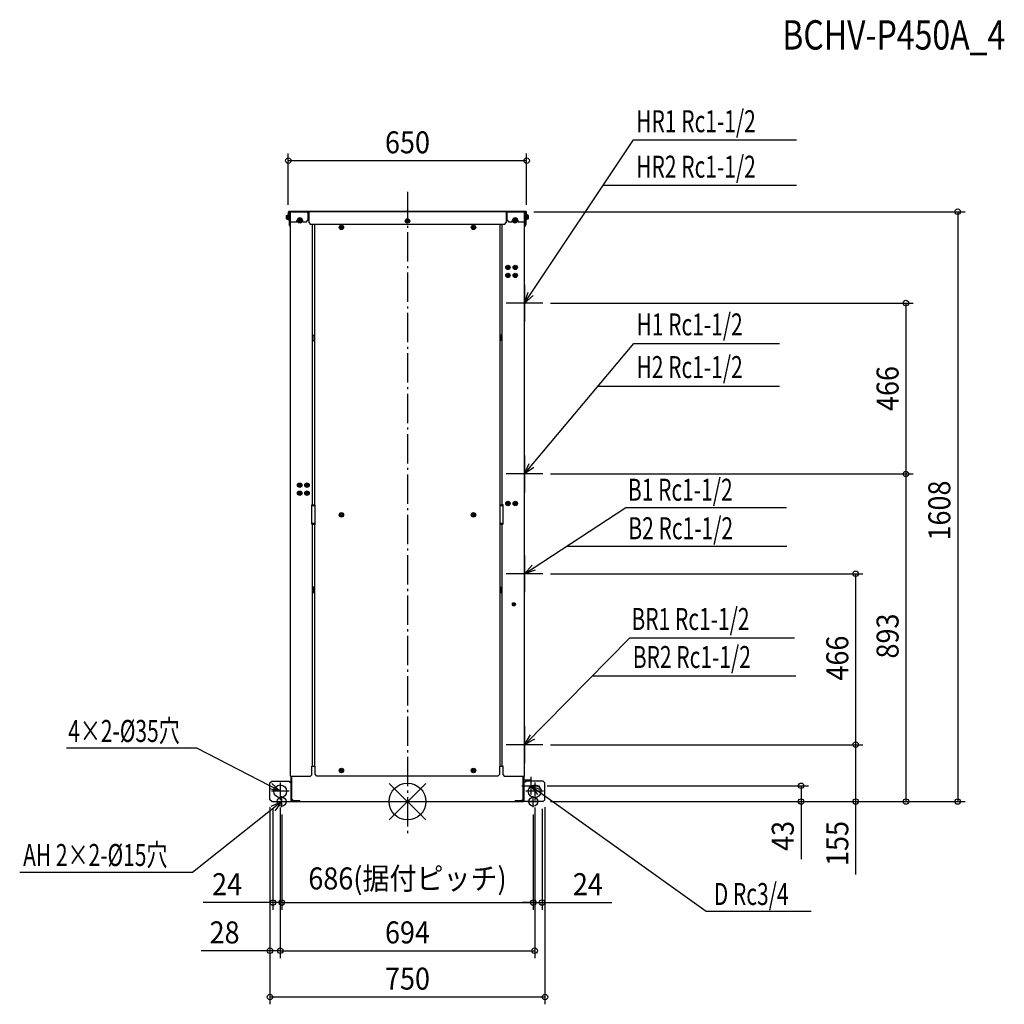
# Model space of a CAD drawing. Extents: x -1057 to 1628, y -553 to 2132.
import ezdxf
from ezdxf.enums import TextEntityAlignment as Align

# ---------------------------------------------------------------- set-up
doc = ezdxf.new("R2010")
doc.units = 0
doc.header["$LTSCALE"] = 20
doc.header["$PDMODE"] = 3
doc.header["$PDSIZE"] = -2
doc.linetypes.add('DASHDOT', pattern=[5.5, 4, -0.6, 0.3, -0.6])
doc.layers.get('DEFPOINTS').update_dxf_attribs({"linetype": 'CONTINUOUS'})
for name, color, linetype in [('ARRANGE', 1, 'CONTINUOUS'), ('BASIS', 6, 'DASHDOT'), ('DETAIL', 5, 'CONTINUOUS'), ('ETC', 61, 'CONTINUOUS'), ('FIX', 11, 'CONTINUOUS'), ('NOTE', 4, 'CONTINUOUS'), ('OUTLINE', 3, 'CONTINUOUS'), ('SIZE', 30, 'CONTINUOUS')]:
    doc.layers.add(name, color=color, linetype=linetype)
doc.styles.get("Standard").update_dxf_attribs({"font": 'SIMPLEX', "width": 0.9, "bigfont": 'BIGFONT'})
doc.styles.add('STANDARD1', font='MONOTXT.shx', dxfattribs={"width": 0.7, "height": 60, "bigfont": 'BIGFONT.shx'})
doc.styles.add('STANDARD_MODELNAME', font='MONOTXT.shx', dxfattribs={"width": 0.8, "height": 80, "bigfont": 'BIGFONT.shx'})

msp = doc.modelspace()

# ---------------------------------------------------------------- linework, layer by layer
at = {"layer": 'ARRANGE', "color": 1, "linetype": 'CONTINUOUS'}
for p, q in [((50, 49.6), (-50, -49.6)), ((50, -49.5), (-50, 49.5))]:
    msp.add_line(p, q, dxfattribs=at)
msp.add_circle((0, 0), 50, dxfattribs=at)
at = {"layer": 'BASIS', "color": 6, "linetype": 'DASHDOT'}
msp.add_line((0, 1662), (0, -88.1), dxfattribs=at)
at = {"layer": 'DEFPOINTS', "color": 7, "linetype": 'CONTINUOUS'}
for p in [(-325, 1747.2), (-325, 1607.1), (324.6, 1608), (369.1, 1359), (369.1, 893), (369.1, 893), (1359.2, 893), (369.1, 621), (369.6, 155), (369.6, 155), (1222.2, 155), (360.5, 43), (1073.4, 43), (-375, 5), (-375, 5), (-367, 0), (-347, 3.9), (-347, 3.9), (347, 3.9), (367, 0), (370, 0), (370, 0), (375, 5), (389.5, 0), (390, 0), (-343, -15), (-343, -15), (343, -15), (343, -15), (1222.2, 0), (1359.2, 0), (1500.4, 0), (-367, -275.3), (343, -275.3), (367, -275.3), (-375, -406.7), (347, -406.7), (375, -532.7)]:
    msp.add_point(p, dxfattribs=at)
at = {"layer": 'DETAIL', "color": 5, "linetype": 'CONTINUOUS'}
for p, q in [((-330.4, 1597.6), (-327, 1597.6)), ((-330.4, 1597.6), (-330.4, 1588.4)), ((-330.4, 1595.3), (-327, 1595.3)), ((-330.4, 1590.7), (-327, 1590.7)), ((-330.4, 1588.4), (-326.8, 1588.4)), ((-327, 1599.6), (-323.4, 1599.6)), ((-327, 1599.6), (-327, 1590.4)), ((-327, 1597.3), (-323.4, 1597.3)), ((-327, 1592.7), (-323.4, 1592.7)), ((-327, 1590.4), (-323.4, 1590.4)), ((-326.8, 1590.4), (-326.8, 1587.5)), ((-325.9, 1587), (-325.9, 1590.4)), ((-325.9, 1587), (-324.9, 1587)), ((-325, 1607.1), (-325, 1599.6)), ((-324.9, 1586.3), (-324.9, 1590.4)), ((-323.9, 1586.3), (-324.9, 1586.3)), ((-324, 1607.1), (-324, 1599.6)), ((-323.9, 1590.4), (-323.9, 1586.3)), ((-323.8, 1608.3), (323.8, 1608.3)), ((-323.8, 1607.3), (-269.5, 1607.3)), ((-323.4, 1600.5), (-323.4, 1589.5)), ((-322.5, 1601), (-321.5, 1601)), ((-322.5, 1601), (-322.5, 1589)), ((-322.5, 1589.2), (-322.5, 1573.5)), ((-322.5, 1589), (-321.5, 1589)), ((-321.5, 1580), (-321.5, 1604.8)), ((-321.5, 1589), (-321.5, 1573.5)), ((-319, 1580), (-319, 1607.3)), ((-298.1, 1583), (-295.8, 1587)), ((-295.8, 1587), (-291.2, 1587)), ((-292.9, 1585.5), (-294.1, 1585.5)), ((-294.1, 1585.5), (-294.1, 1583.6)), ((-292.9, 1583.6), (-292.9, 1585.5)), ((-291.2, 1587), (-288.9, 1583)), ((-276.5, 1580), (-271.5, 1585)), ((-271.5, 1604.8), (-271.5, 1607.3)), ((-269.4, 1605), (-271.5, 1605)), ((-271.5, 1604.8), (-271.5, 1585)), ((-269.4, 1603.5), (-271.5, 1603.5)), ((-269.4, 1607.1), (-269.4, 1608.3)), ((-269.4, 1607.1), (-269.4, 1578.3)), ((-4.6, 1583), (-2.3, 1587)), ((-2.3, 1587), (2.3, 1587)), ((-0.6, 1585.5), (-0.6, 1583.6)), ((0.6, 1585.5), (-0.6, 1585.5)), ((0.6, 1583.6), (0.6, 1585.5)), ((2.3, 1587), (4.6, 1583)), ((269.4, 1607.1), (269.4, 1608.3)), ((269.4, 1607.3), (323.8, 1607.3)), ((269.4, 1607.1), (269.4, 1578.3)), ((271.5, 1605), (269.4, 1605)), ((269.4, 1603.5), (271.5, 1603.5)), ((271.5, 1604.8), (271.5, 1607.3)), ((271.5, 1585), (271.5, 1604.8)), ((271.5, 1585), (276.5, 1580)), ((288.9, 1583), (291.2, 1587)), ((291.2, 1587), (295.8, 1587)), ((294.1, 1585.5), (292.9, 1585.5)), ((292.9, 1585.5), (292.9, 1583.6)), ((294.1, 1583.6), (294.1, 1585.5)), ((295.8, 1587), (298.1, 1583)), ((319, 1607.3), (319, 1580)), ((319, 69.6), (319, 1604.8)), ((321.5, 1580), (321.5, 1604.8)), ((322.5, 1601), (321.5, 1601)), ((322.5, 1589), (321.5, 1589)), ((321.5, 1589), (321.5, 1574.2)), ((322.5, 1601), (322.5, 1589)), ((322.5, 1589.3), (322.5, 1574.2)), ((323.4, 1589.5), (323.4, 1600.5)), ((327, 1599.6), (323.4, 1599.6)), ((327, 1597.3), (323.4, 1597.3)), ((327, 1592.7), (323.4, 1592.7)), ((327, 1590.4), (323.4, 1590.4)), ((323.8, 1608.3), (323.8, 1607.3)), ((323.9, 1586.3), (323.9, 1590.4)), ((323.9, 1586.3), (324.9, 1586.3)), ((324, 1599.6), (324, 1607.1)), ((325, 1607.1), (324, 1607.1)), ((324.9, 1590.4), (324.9, 1586.3)), ((325.9, 1587), (324.9, 1587)), ((325, 1599.6), (325, 1607.1)), ((325.9, 1590.4), (325.9, 1587)), ((326.8, 1587.5), (326.8, 1590.4)), ((330.4, 1588.4), (326.8, 1588.4)), ((327, 1590.4), (327, 1599.6)), ((330.4, 1597.6), (327, 1597.6)), ((330.4, 1595.3), (327, 1595.3)), ((330.4, 1590.7), (327, 1590.7)), ((330.4, 1588.4), (330.4, 1597.6)), ((-319, 1565.6), (-322.4, 1573)), ((-319, 1580), (-321.5, 1580)), ((-319, 1568), (-321.5, 1573.4)), ((-319, 69.6), (-319, 1580)), ((-301.5, 1580), (-319, 1580)), ((-301.5, 1580), (-301.5, 1583)), ((-295.8, 1579), (-298.1, 1583)), ((-294.1, 1583.6), (-296, 1583.6)), ((-296, 1583.6), (-296, 1582.4)), ((-296, 1582.4), (-294.1, 1582.4)), ((-291.2, 1579), (-295.8, 1579)), ((-294.1, 1582.4), (-294.1, 1580.5)), ((-294.1, 1580.5), (-292.9, 1580.5)), ((-291, 1583.6), (-292.9, 1583.6)), ((-292.9, 1582.4), (-291, 1582.4)), ((-292.9, 1580.5), (-292.9, 1582.4)), ((-288.9, 1583), (-291.2, 1579)), ((-291, 1582.4), (-291, 1583.6)), ((-285.5, 1580), (-285.5, 1583)), ((-276.5, 1580), (-285.5, 1580)), ((-269.4, 1578.3), (-264.4, 1573.3)), ((264.4, 1573.3), (-264.4, 1573.3)), ((-258.6, 808.6), (-258.6, 1573.3)), ((-252.9, 808.6), (-252.9, 1573.3)), ((-184.6, 1565.3), (-182.3, 1569.3)), ((-182.3, 1561.3), (-184.6, 1565.3)), ((-180.6, 1565.9), (-182.5, 1565.9)), ((-182.5, 1565.9), (-182.5, 1564.7)), ((-182.5, 1564.7), (-180.6, 1564.7)), ((-182.3, 1569.3), (-177.7, 1569.3)), ((-177.7, 1561.3), (-182.3, 1561.3)), ((-179.4, 1567.8), (-180.6, 1567.8)), ((-180.6, 1567.8), (-180.6, 1565.9)), ((-180.6, 1564.7), (-180.6, 1562.8)), ((-180.6, 1562.8), (-179.4, 1562.8)), ((-179.4, 1565.9), (-179.4, 1567.8)), ((-177.5, 1565.9), (-179.4, 1565.9)), ((-179.4, 1564.7), (-177.5, 1564.7)), ((-179.4, 1562.8), (-179.4, 1564.7)), ((-177.7, 1569.3), (-175.4, 1565.3)), ((-175.4, 1565.3), (-177.7, 1561.3)), ((-177.5, 1564.7), (-177.5, 1565.9)), ((-2.3, 1579), (-4.6, 1583)), ((-2.5, 1583.6), (-2.5, 1582.4)), ((-0.6, 1583.6), (-2.5, 1583.6)), ((-2.5, 1582.4), (-0.6, 1582.4)), ((2.3, 1579), (-2.3, 1579)), ((-0.6, 1582.4), (-0.6, 1580.5)), ((-0.6, 1580.5), (0.6, 1580.5)), ((2.5, 1583.6), (0.6, 1583.6)), ((0.6, 1580.5), (0.6, 1582.4)), ((0.6, 1582.4), (2.5, 1582.4)), ((4.6, 1583), (2.3, 1579)), ((2.5, 1582.4), (2.5, 1583.6)), ((175.4, 1565.3), (177.7, 1569.3)), ((177.7, 1561.3), (175.4, 1565.3)), ((179.4, 1565.9), (177.5, 1565.9)), ((177.5, 1565.9), (177.5, 1564.7)), ((177.5, 1564.7), (179.4, 1564.7)), ((177.7, 1569.3), (182.3, 1569.3)), ((182.3, 1561.3), (177.7, 1561.3)), ((180.6, 1567.8), (179.4, 1567.8)), ((179.4, 1567.8), (179.4, 1565.9)), ((179.4, 1564.7), (179.4, 1562.8)), ((179.4, 1562.8), (180.6, 1562.8)), ((180.6, 1565.9), (180.6, 1567.8)), ((182.5, 1565.9), (180.6, 1565.9)), ((180.6, 1564.7), (182.5, 1564.7)), ((180.6, 1562.8), (180.6, 1564.7)), ((182.3, 1569.3), (184.6, 1565.3)), ((184.6, 1565.3), (182.3, 1561.3)), ((182.5, 1564.7), (182.5, 1565.9)), ((252.9, 808.6), (252.9, 1573.3)), ((258.6, 808.6), (258.6, 1573.3)), ((264.4, 1573.3), (269.4, 1578.3)), ((285.5, 1580), (276.5, 1580)), ((285.5, 1580), (285.5, 1583)), ((291.2, 1579), (288.9, 1583)), ((292.9, 1583.6), (291, 1583.6)), ((291, 1583.6), (291, 1582.4)), ((291, 1582.4), (292.9, 1582.4)), ((295.8, 1579), (291.2, 1579)), ((292.9, 1582.4), (292.9, 1580.5)), ((292.9, 1580.5), (294.1, 1580.5)), ((296, 1583.6), (294.1, 1583.6)), ((294.1, 1582.4), (296, 1582.4)), ((294.1, 1580.5), (294.1, 1582.4)), ((298.1, 1583), (295.8, 1579)), ((296, 1582.4), (296, 1583.6)), ((301.5, 1580), (301.5, 1583)), ((319, 1580), (301.5, 1580)), ((319, 1580), (321.5, 1580)), ((321.5, 1574.1), (319, 1568.7)), ((322.4, 1573.7), (319, 1566.3)), ((269.3, 1456.3), (271.6, 1460.3)), ((271.6, 1452.3), (269.3, 1456.3)), ((273.3, 1456.9), (271.4, 1456.9)), ((271.4, 1456.9), (271.4, 1455.7)), ((271.4, 1455.7), (273.3, 1455.7)), ((271.6, 1460.3), (276.2, 1460.3)), ((276.2, 1452.3), (271.6, 1452.3)), ((274.5, 1458.8), (273.3, 1458.8)), ((273.3, 1458.8), (273.3, 1456.9)), ((273.3, 1455.7), (273.3, 1453.8)), ((273.3, 1453.8), (274.5, 1453.8)), ((274.5, 1456.9), (274.5, 1458.8)), ((276.4, 1456.9), (274.5, 1456.9)), ((274.5, 1455.7), (276.4, 1455.7)), ((274.5, 1453.8), (274.5, 1455.7)), ((276.2, 1460.3), (278.5, 1456.3)), ((278.5, 1456.3), (276.2, 1452.3)), ((276.4, 1455.7), (276.4, 1456.9)), ((289.3, 1456.3), (291.6, 1460.3)), ((291.6, 1452.3), (289.3, 1456.3)), ((293.3, 1456.9), (291.4, 1456.9)), ((291.4, 1456.9), (291.4, 1455.7)), ((291.4, 1455.7), (293.3, 1455.7)), ((291.6, 1460.3), (296.2, 1460.3)), ((296.2, 1452.3), (291.6, 1452.3)), ((294.5, 1458.8), (293.3, 1458.8)), ((293.3, 1458.8), (293.3, 1456.9)), ((293.3, 1455.7), (293.3, 1453.8)), ((293.3, 1453.8), (294.5, 1453.8)), ((294.5, 1456.9), (294.5, 1458.8)), ((296.4, 1456.9), (294.5, 1456.9)), ((294.5, 1455.7), (296.4, 1455.7)), ((294.5, 1453.8), (294.5, 1455.7)), ((296.2, 1460.3), (298.5, 1456.3)), ((298.5, 1456.3), (296.2, 1452.3)), ((296.4, 1455.7), (296.4, 1456.9)), ((269.3, 1434.4), (271.6, 1438.4)), ((271.6, 1430.4), (269.3, 1434.4)), ((273.3, 1435), (271.4, 1435)), ((271.4, 1435), (271.4, 1433.8)), ((271.4, 1433.8), (273.3, 1433.8)), ((271.6, 1438.4), (276.2, 1438.4)), ((276.2, 1430.4), (271.6, 1430.4)), ((274.5, 1436.9), (273.3, 1436.9)), ((273.3, 1436.9), (273.3, 1435)), ((273.3, 1433.8), (273.3, 1431.9)), ((273.3, 1431.9), (274.5, 1431.9)), ((274.5, 1435), (274.5, 1436.9)), ((276.4, 1435), (274.5, 1435)), ((274.5, 1433.8), (276.4, 1433.8)), ((274.5, 1431.9), (274.5, 1433.8)), ((276.2, 1438.4), (278.5, 1434.4)), ((278.5, 1434.4), (276.2, 1430.4)), ((276.4, 1433.8), (276.4, 1435)), ((289.3, 1434.4), (291.6, 1438.4)), ((291.6, 1430.4), (289.3, 1434.4)), ((293.3, 1435), (291.4, 1435)), ((291.4, 1435), (291.4, 1433.8)), ((291.4, 1433.8), (293.3, 1433.8)), ((291.6, 1438.4), (296.2, 1438.4)), ((296.2, 1430.4), (291.6, 1430.4)), ((294.5, 1436.9), (293.3, 1436.9)), ((293.3, 1436.9), (293.3, 1435)), ((293.3, 1433.8), (293.3, 1431.9)), ((293.3, 1431.9), (294.5, 1431.9)), ((294.5, 1435), (294.5, 1436.9)), ((296.4, 1435), (294.5, 1435)), ((294.5, 1433.8), (296.4, 1433.8)), ((294.5, 1431.9), (294.5, 1433.8)), ((296.2, 1438.4), (298.5, 1434.4)), ((298.5, 1434.4), (296.2, 1430.4)), ((296.4, 1433.8), (296.4, 1435)), ((-258.6, 1271.6), (-254.9, 1271.6)), ((-254.9, 1271.6), (-254.9, 1256.6)), ((258.6, 1271.6), (254.9, 1271.6)), ((254.9, 1271.6), (254.9, 1256.6)), ((-258.6, 1256.6), (-254.9, 1256.6)), ((258.6, 1256.6), (254.9, 1256.6)), ((-298.5, 862.6), (-296.2, 866.6)), ((-296.2, 858.6), (-298.5, 862.6)), ((-294.5, 863.2), (-296.4, 863.2)), ((-296.4, 863.2), (-296.4, 862)), ((-296.4, 862), (-294.5, 862)), ((-296.2, 866.6), (-291.6, 866.6)), ((-293.3, 865.1), (-294.5, 865.1)), ((-294.5, 865.1), (-294.5, 863.2)), ((-294.5, 862), (-294.5, 860.1)), ((-294.5, 860.1), (-293.3, 860.1)), ((-293.3, 863.2), (-293.3, 865.1)), ((-291.4, 863.2), (-293.3, 863.2)), ((-293.3, 862), (-291.4, 862)), ((-293.3, 860.1), (-293.3, 862)), ((-291.6, 866.6), (-289.3, 862.6)), ((-289.3, 862.6), (-291.6, 858.6)), ((-291.4, 862), (-291.4, 863.2)), ((-278.5, 862.6), (-276.2, 866.6)), ((-276.2, 858.6), (-278.5, 862.6)), ((-274.5, 863.2), (-276.4, 863.2)), ((-276.4, 863.2), (-276.4, 862)), ((-276.4, 862), (-274.5, 862)), ((-276.2, 866.6), (-271.6, 866.6)), ((-273.3, 865.1), (-274.5, 865.1)), ((-274.5, 865.1), (-274.5, 863.2)), ((-274.5, 862), (-274.5, 860.1)), ((-274.5, 860.1), (-273.3, 860.1)), ((-273.3, 863.2), (-273.3, 865.1)), ((-271.4, 863.2), (-273.3, 863.2)), ((-273.3, 862), (-271.4, 862)), ((-273.3, 860.1), (-273.3, 862)), ((-271.6, 866.6), (-269.3, 862.6)), ((-269.3, 862.6), (-271.6, 858.6)), ((-271.4, 862), (-271.4, 863.2)), ((-298.5, 840.7), (-296.2, 844.7)), ((-296.2, 836.7), (-298.5, 840.7)), ((-294.5, 841.3), (-296.4, 841.3)), ((-296.4, 841.3), (-296.4, 840.1)), ((-296.4, 840.1), (-294.5, 840.1)), ((-291.6, 858.6), (-296.2, 858.6)), ((-296.2, 844.7), (-291.6, 844.7)), ((-291.6, 836.7), (-296.2, 836.7)), ((-293.3, 843.2), (-294.5, 843.2)), ((-294.5, 843.2), (-294.5, 841.3)), ((-294.5, 840.1), (-294.5, 838.2)), ((-294.5, 838.2), (-293.3, 838.2)), ((-293.3, 841.3), (-293.3, 843.2)), ((-291.4, 841.3), (-293.3, 841.3)), ((-293.3, 840.1), (-291.4, 840.1)), ((-293.3, 838.2), (-293.3, 840.1)), ((-291.6, 844.7), (-289.3, 840.7)), ((-289.3, 840.7), (-291.6, 836.7)), ((-291.4, 840.1), (-291.4, 841.3)), ((-278.5, 840.7), (-276.2, 844.7)), ((-276.2, 836.7), (-278.5, 840.7)), ((-274.5, 841.3), (-276.4, 841.3)), ((-276.4, 841.3), (-276.4, 840.1)), ((-276.4, 840.1), (-274.5, 840.1)), ((-271.6, 858.6), (-276.2, 858.6)), ((-276.2, 844.7), (-271.6, 844.7)), ((-271.6, 836.7), (-276.2, 836.7)), ((-273.3, 843.2), (-274.5, 843.2)), ((-274.5, 843.2), (-274.5, 841.3)), ((-274.5, 840.1), (-274.5, 838.2)), ((-274.5, 838.2), (-273.3, 838.2)), ((-273.3, 841.3), (-273.3, 843.2)), ((-271.4, 841.3), (-273.3, 841.3)), ((-273.3, 840.1), (-271.4, 840.1)), ((-273.3, 838.2), (-273.3, 840.1)), ((-271.6, 844.7), (-269.3, 840.7)), ((-269.3, 840.7), (-271.6, 836.7)), ((-271.4, 840.1), (-271.4, 841.3)), ((-261.1, 808.6), (-252.9, 808.6)), ((-261.1, 756.6), (-261.1, 808.6)), ((-251.7, 806.6), (-261.1, 806.6)), ((-252.9, 808.6), (-251.7, 808.6)), ((-251.7, 754.6), (-251.7, 808.6)), ((251.7, 808.6), (251.7, 754.6)), ((251.7, 808.6), (252.9, 808.6)), ((261.1, 806.6), (251.7, 806.6)), ((252.9, 808.6), (258.4, 808.6)), ((261.1, 808.6), (258.4, 808.6)), ((261.1, 756.6), (261.1, 808.6)), ((269.3, 812.6), (271.6, 816.6)), ((271.6, 808.6), (269.3, 812.6)), ((271.4, 813.2), (271.4, 812)), ((273.3, 813.2), (271.4, 813.2)), ((271.4, 812), (273.3, 812)), ((271.6, 816.6), (276.2, 816.6)), ((276.2, 808.6), (271.6, 808.6)), ((273.3, 815.1), (273.3, 813.2)), ((274.5, 815.1), (273.3, 815.1)), ((273.3, 812), (273.3, 810.1)), ((273.3, 810.1), (274.5, 810.1)), ((274.5, 813.2), (274.5, 815.1)), ((276.4, 813.2), (274.5, 813.2)), ((274.5, 810.1), (274.5, 812)), ((274.5, 812), (276.4, 812)), ((276.2, 816.6), (278.5, 812.6)), ((278.5, 812.6), (276.2, 808.6)), ((276.4, 812), (276.4, 813.2)), ((289.3, 812.6), (291.6, 816.6)), ((291.6, 808.6), (289.3, 812.6)), ((291.4, 813.2), (291.4, 812)), ((293.3, 813.2), (291.4, 813.2)), ((291.4, 812), (293.3, 812)), ((291.6, 816.6), (296.2, 816.6)), ((296.2, 808.6), (291.6, 808.6)), ((293.3, 815.1), (293.3, 813.2)), ((294.5, 815.1), (293.3, 815.1)), ((293.3, 812), (293.3, 810.1)), ((293.3, 810.1), (294.5, 810.1)), ((294.5, 813.2), (294.5, 815.1)), ((296.4, 813.2), (294.5, 813.2)), ((294.5, 810.1), (294.5, 812)), ((294.5, 812), (296.4, 812)), ((296.2, 816.6), (298.5, 812.6)), ((298.5, 812.6), (296.2, 808.6)), ((296.4, 812), (296.4, 813.2)), ((-184.6, 781.6), (-182.3, 785.6)), ((-182.3, 777.6), (-184.6, 781.6)), ((-180.6, 782.2), (-182.5, 782.2)), ((-182.5, 782.2), (-182.5, 781)), ((-182.5, 781), (-180.6, 781)), ((-182.3, 785.6), (-177.7, 785.6)), ((-179.4, 784.1), (-180.6, 784.1)), ((-180.6, 784.1), (-180.6, 782.2)), ((-180.6, 781), (-180.6, 779.1)), ((-180.6, 779.1), (-179.4, 779.1)), ((-179.4, 782.2), (-179.4, 784.1)), ((-177.5, 782.2), (-179.4, 782.2)), ((-179.4, 781), (-177.5, 781)), ((-179.4, 779.1), (-179.4, 781)), ((-177.7, 785.6), (-175.4, 781.6)), ((-175.4, 781.6), (-177.7, 777.6)), ((-177.5, 781), (-177.5, 782.2)), ((175.4, 781.6), (177.7, 785.6)), ((177.7, 777.6), (175.4, 781.6)), ((177.5, 782.2), (177.5, 781)), ((179.4, 782.2), (177.5, 782.2)), ((177.5, 781), (179.4, 781)), ((177.7, 785.6), (182.3, 785.6)), ((179.4, 784.1), (179.4, 782.2)), ((180.6, 784.1), (179.4, 784.1)), ((179.4, 781), (179.4, 779.1)), ((179.4, 779.1), (180.6, 779.1)), ((180.6, 782.2), (180.6, 784.1)), ((182.5, 782.2), (180.6, 782.2)), ((180.6, 779.1), (180.6, 781)), ((180.6, 781), (182.5, 781)), ((182.3, 785.6), (184.6, 781.6)), ((184.6, 781.6), (182.3, 777.6)), ((182.5, 781), (182.5, 782.2)), ((-261.1, 758.6), (-251.7, 758.6)), ((-261.1, 756.6), (-251.7, 756.6)), ((-258.6, 96.6), (-258.6, 756.6)), ((-252.9, 754.6), (-251.7, 754.6)), ((-252.9, 96.6), (-252.9, 754.6)), ((-177.7, 777.6), (-182.3, 777.6)), ((182.3, 777.6), (177.7, 777.6)), ((251.7, 758.6), (261.1, 758.6)), ((251.7, 756.6), (258.4, 756.6)), ((251.7, 754.6), (252.9, 754.6)), ((252.9, 96.6), (252.9, 754.6)), ((261.1, 756.6), (258.4, 756.6)), ((258.6, 96.6), (258.6, 756.6)), ((-254.9, 584.6), (-258.6, 584.6)), ((-258.6, 569.6), (-254.9, 569.6)), ((-254.9, 569.6), (-254.9, 584.6)), ((254.9, 569.6), (254.9, 584.6)), ((254.9, 584.6), (258.6, 584.6)), ((254.9, 569.6), (258.6, 569.6)), ((285.8, 537.9), (288.1, 541.9)), ((288.1, 533.9), (285.8, 537.9)), ((287.9, 538.5), (287.9, 537.3)), ((289.8, 538.5), (287.9, 538.5)), ((287.9, 537.3), (289.8, 537.3)), ((288.1, 541.9), (292.7, 541.9)), ((289.8, 540.4), (289.8, 538.5)), ((291, 540.4), (289.8, 540.4)), ((289.8, 537.3), (289.8, 535.4)), ((291, 538.5), (291, 540.4)), ((292.9, 538.5), (291, 538.5)), ((291, 535.4), (291, 537.3)), ((291, 537.3), (292.9, 537.3)), ((292.7, 541.9), (295, 537.9)), ((295, 537.9), (292.7, 533.9)), ((292.9, 537.3), (292.9, 538.5)), ((292.7, 533.9), (288.1, 533.9)), ((289.8, 535.4), (291, 535.4)), ((-261.1, 72.6), (-261.1, 96.6)), ((-261.1, 96.6), (-258.6, 96.6)), ((-258.6, 96.6), (-251.7, 96.6)), ((-251.7, 74.6), (-251.7, 96.6)), ((-184.6, 84.6), (-182.3, 88.6)), ((-182.3, 80.6), (-184.6, 84.6)), ((-182.5, 85.2), (-182.5, 84)), ((-180.6, 85.2), (-182.5, 85.2)), ((-182.5, 84), (-180.6, 84)), ((-182.3, 88.6), (-177.7, 88.6)), ((-177.7, 80.6), (-182.3, 80.6)), ((-180.6, 87.1), (-180.6, 85.2)), ((-179.4, 87.1), (-180.6, 87.1)), ((-180.6, 84), (-180.6, 82.1)), ((-180.6, 82.1), (-179.4, 82.1)), ((-179.4, 85.2), (-179.4, 87.1)), ((-177.5, 85.2), (-179.4, 85.2)), ((-179.4, 82.1), (-179.4, 84)), ((-179.4, 84), (-177.5, 84)), ((-177.7, 88.6), (-175.4, 84.6)), ((-175.4, 84.6), (-177.7, 80.6)), ((-177.5, 84), (-177.5, 85.2)), ((175.4, 84.6), (177.7, 88.6)), ((177.7, 80.6), (175.4, 84.6)), ((177.5, 85.2), (177.5, 84)), ((179.4, 85.2), (177.5, 85.2)), ((177.5, 84), (179.4, 84)), ((177.7, 88.6), (182.3, 88.6)), ((182.3, 80.6), (177.7, 80.6)), ((179.4, 87.1), (179.4, 85.2)), ((180.6, 87.1), (179.4, 87.1)), ((179.4, 84), (179.4, 82.1)), ((179.4, 82.1), (180.6, 82.1)), ((180.6, 85.2), (180.6, 87.1)), ((182.5, 85.2), (180.6, 85.2)), ((180.6, 82.1), (180.6, 84)), ((180.6, 84), (182.5, 84)), ((182.3, 88.6), (184.6, 84.6)), ((184.6, 84.6), (182.3, 80.6)), ((182.5, 84), (182.5, 85.2)), ((251.7, 74.6), (251.7, 96.6)), ((251.7, 96.6), (258.6, 96.6)), ((261.1, 96.6), (258.6, 96.6)), ((261.1, 72.6), (261.1, 96.6)), ((-375, 51), (-370, 56)), ((-370, 56), (-322, 56)), ((-322, 56), (-322, 53)), ((-319, 69.6), (-264.1, 69.6)), ((-316.9, 0), (-316.9, 69.6)), ((-315.3, 6.8), (-315.3, 69.6)), ((-261.1, 72.6), (-264.1, 69.6)), ((-246.7, 69.6), (-251.7, 74.6)), ((246.7, 69.6), (-246.7, 69.6)), ((251.7, 74.6), (246.7, 69.6)), ((261.1, 72.6), (264.1, 69.6)), ((264.1, 69.6), (319, 69.6)), ((315.3, 6.8), (315.3, 69.6)), ((316.9, 69.6), (316.9, 0)), ((316.9, 59.6), (335.1, 59.6)), ((370, 56), (322, 56)), ((322, 56), (322, 53)), ((336, 58.7), (335.1, 59.6)), ((335.1, 59.6), (335.1, 56)), ((336, 58.7), (336, 56)), ((375, 51), (370, 56)), ((-375, 5), (-375, 51)), ((-322, 53), (-316.9, 53)), ((322, 53), (316.9, 53)), ((375, 5), (375, 51)), ((-370, 0), (-375, 5)), ((-370, 0), (-316.9, 0)), ((-315.3, 1.8), (-315.3, 6.8)), ((-315.3, 6.8), (-310.3, 1.8)), ((-315.3, 3.6), (-312.1, 3.6)), ((-293.9, 1.6), (-315.1, 1.6)), ((-293.9, 0), (-315.1, 0)), ((-310.3, 1.8), (-293.7, 1.8)), ((-293.9, 1.6), (-293.9, 0)), ((-293.7, 1.8), (-293.7, 0)), ((-293.7, 0), (293.7, 0)), ((293.7, 1.8), (293.7, 0)), ((310.3, 1.8), (293.7, 1.8)), ((315.1, 1.6), (293.9, 1.6)), ((293.9, 1.6), (293.9, 0)), ((315.1, 0), (293.9, 0)), ((310.3, 1.8), (315.3, 6.8)), ((312.1, 3.6), (315.3, 3.6)), ((315.3, 6.8), (315.3, 1.8)), ((370, 0), (316.9, 0)), ((370, 0), (375, 5))]:
    msp.add_line(p, q, dxfattribs=at)
for centre, radius in [((-293.5, 1583), 6), ((0, 1583), 6), ((293.5, 1583), 6), ((-180, 1565.3), 6), ((180, 1565.3), 6), ((273.9, 1456.3), 6), ((293.9, 1456.3), 6), ((273.9, 1434.4), 6), ((293.9, 1434.4), 6), ((-293.9, 862.6), 6), ((-273.9, 862.6), 6), ((-293.9, 840.7), 6), ((-273.9, 840.7), 6), ((273.9, 812.6), 6), ((293.9, 812.6), 6), ((-180, 781.6), 6), ((180, 781.6), 6), ((-180, 84.6), 6), ((180, 84.6), 6), ((-347, 28), 17.5), ((347, 28), 17.5)]:
    msp.add_circle(centre, radius, dxfattribs=at)
for centre, radius, start, end in [((-326.3, 1587.5), 0.45, 180, 0), ((-323.8, 1607.1), 1.2, 90, 180), ((-323.8, 1607.1), 0.2, 90, 180), ((-322.9, 1600.5), 0.45, 0, 180), ((-322.9, 1589.5), 0.45, 180, 0), ((-319, 1604.8), 2.5, 90, 180), ((-293.5, 1583), 8, 0, 180), ((293.5, 1583), 8, 0, 180), ((319, 1604.8), 2.5, 0, 90), ((323, 1600.5), 0.45, 0, 180), ((323, 1589.5), 0.45, 180, 0), ((323.8, 1607.1), 1.2, 0, 90), ((323.8, 1607.1), 0.2, 0, 90), ((326.4, 1587.5), 0.45, 180, 0), ((-321.3, 1573.5), 1.2, 180, 205), ((-319, 1580.2), 2.49, 184.4589, 270.3235), ((-321.3, 1573.5), 0.2, 180, 205), ((319, 1580.2), 2.49, 269.6765, 355.5411), ((321.3, 1574.2), 0.2, 335, 0), ((321.3, 1574.2), 1.2, 335, 0), ((-315.1, 1.8), 1.8, 180, 270), ((-315.1, 1.8), 0.2, 180, 270), ((315.1, 1.8), 1.8, 270, 0), ((315.1, 1.8), 0.2, 270, 0)]:
    msp.add_arc(centre, radius, start, end, dxfattribs=at)
at = {"layer": 'FIX', "color": 11, "linetype": 'CONTINUOUS'}
for centre in [(-343, 0), (343, 0)]:
    msp.add_circle(centre, 12.4, dxfattribs=at)
at = {"layer": 'NOTE', "color": 4, "linetype": 'CONTINUOUS'}
for p, q in [((319, 1359), (616.8, 1804.2)), ((616.8, 1804.2), (1060.8, 1804.2)), ((533.9, 1680.2), (1060.8, 1680.2)), ((319, 1409.1), (319, 1308.9)), ((319, 1359), (329, 1388.4)), ((342.4, 1379.5), (319, 1359)), ((369.1, 1359), (268.9, 1359)), ((319, 893), (616.9, 1248.9)), ((616.9, 1248.9), (1014.8, 1248.9)), ((519.6, 1132.7), (1014.8, 1132.7)), ((319, 943.1), (319, 842.9)), ((319, 893), (332.1, 921.2)), ((369.1, 893), (268.9, 893)), ((344.4, 910.8), (319, 893)), ((319, 621), (595.7, 801.4)), ((595.7, 801.4), (1033.6, 801.4)), ((434.6, 696.3), (1034.8, 696.3)), ((319, 671.1), (319, 570.9)), ((369.1, 621), (268.9, 621)), ((319, 621), (339.7, 644.2)), ((348.5, 630.7), (319, 621)), ((319, 155), (606.6, 446.5)), ((606.6, 446.5), (1055.7, 446.5)), ((504.2, 342.6), (1059.3, 342.6)), ((319, 205.1), (319, 104.9)), ((319, 155), (335.1, 181.6)), ((346.2, 169.9), (319, 155)), ((-574.4, 145.2), (-929.8, 145.2)), ((-347, 28), (-574.4, 145.2)), ((369.1, 155), (268.9, 155)), ((336, 67.1), (336, 18.9)), ((-347, 28), (-377.3, 34.6)), ((-322.9, 28), (-371.1, 28)), ((-370, 48.9), (-347, 28)), ((-347, 52.1), (-347, 3.9)), ((311.9, 43), (360.1, 43)), ((371.1, 28), (322.9, 28)), ((336, 43), (814.6, -299.1)), ((355.7, 19), (336, 43)), ((336, 43), (365.1, 32.1)), ((347, 52.1), (347, 3.9)), ((-343, 0), (-586.6, -193)), ((-371.5, -12.3), (-343, 0)), ((-343, 0), (-361.5, -24.9)), ((-358, 0), (-328, 0)), ((-343, -15), (-343, 15)), ((328, 0), (358, 0)), ((343, -15), (343, 15)), ((-586.6, -193), (-1057.4, -193)), ((814.6, -299.1), (1101.2, -299.1))]:
    msp.add_line(p, q, dxfattribs=at)
at = {"layer": 'OUTLINE', "color": 3, "linetype": 'CONTINUOUS'}
for p, q in [((-325, 1607.1), (-325, 1599.6)), ((-323.4, 1599.6), (-325, 1599.6)), ((323.8, 1608.3), (-323.8, 1608.3)), ((-323.4, 1599.6), (-323.4, 1589.5)), ((-322.5, 1589.2), (-322.5, 1573.5)), ((322.5, 1589.3), (322.5, 1574.2)), ((323.4, 1599.6), (324.9, 1599.6)), ((323.4, 1589.5), (323.4, 1599.6)), ((325, 1599.6), (325, 1607.1)), ((-319, 1565.6), (-322.4, 1573)), ((-319, 69.6), (-319, 1565.6)), ((319, 1566.3), (322.4, 1573.7)), ((319, 69.6), (319, 1566.3)), ((-319, 69.6), (-316.9, 69.6)), ((-316.9, 69.6), (-316.9, 1.8)), ((316.9, 1.8), (316.9, 69.6)), ((316.9, 69.6), (319, 69.6)), ((-315.3, 1.8), (-315.3, 3.6)), ((-315.3, 3.6), (-312.1, 3.6)), ((-293.9, 1.6), (-315.1, 1.6)), ((-315.1, 0), (-293.9, 0)), ((-312.1, 3.6), (-310.3, 1.8)), ((-310.3, 1.8), (-293.7, 1.8)), ((-293.9, 0), (-293.9, 1.6)), ((-293.7, 1.8), (-293.7, 0)), ((-293.7, 0), (293.7, 0)), ((293.7, 0), (293.7, 1.8)), ((293.7, 1.8), (310.3, 1.8)), ((315.1, 1.6), (293.9, 1.6)), ((293.9, 1.6), (293.9, 0)), ((293.9, 0), (315.1, 0)), ((310.3, 1.8), (312.1, 3.6)), ((312.1, 3.6), (315.3, 3.6)), ((315.3, 3.6), (315.3, 1.8))]:
    msp.add_line(p, q, dxfattribs=at)
for centre, radius, start, end in [((-323.8, 1607.1), 1.2, 90, 180), ((-322.9, 1589.5), 0.45, 180, 333.0691), ((323, 1589.5), 0.45, 180, 0), ((323.8, 1607.1), 1.2, 0, 90), ((-321.3, 1573.5), 1.2, 180, 205), ((321.3, 1574.2), 1.2, 335, 0), ((-315.1, 1.8), 1.8, 180, 270), ((-315.1, 1.8), 0.2, 180, 270), ((315.1, 1.8), 0.2, 270, 0), ((315.1, 1.8), 1.8, 270, 0)]:
    msp.add_arc(centre, radius, start, end, dxfattribs=at)
at = {"layer": 'SIZE', "color": 30, "linetype": 'CONTINUOUS'}
for p, q in [((-325, 1627.1), (-325, 1767.2)), ((325, 1747.2), (-325, 1747.2)), ((325, 1627.1), (325, 1767.2)), ((344.5, 1608), (1520.4, 1608)), ((1500.4, 1608), (1500.4, 0)), ((389.6, 1359), (1379.2, 1359)), ((1359.2, 1359), (1359.2, 893)), ((389.6, 893), (1379.2, 893)), ((389.6, 893), (1379.2, 893)), ((1359.2, 893), (1359.2, 0)), ((389.6, 621), (1242.2, 621)), ((1222.2, 621), (1222.2, 155)), ((389.6, 155), (1242.2, 155)), ((389.6, 155), (1242.2, 155)), ((1222.2, 155), (1222.2, 0)), ((380.5, 43), (1093.4, 43)), ((1073.4, 43), (1073.4, 0)), ((-375, -15), (-375, -426.7)), ((-375, -15), (-375, -552.7)), ((-367, -20), (-367, -295.3)), ((-347, -16.1), (-347, -426.7)), ((-347, -16.1), (-347, -426.7)), ((347, -16.1), (347, -426.7)), ((367, -20), (367, -295.3)), ((375, -15), (375, -552.7)), ((390, 0), (1520.4, 0)), ((390, 0), (1242.2, 0)), ((409.5, 0), (1093.4, 0)), ((410, 0), (1379.2, 0)), ((1073.4, 0), (1073.4, -157.4)), ((1222.2, 0), (1222.2, -198.6)), ((-343, -35), (-343, -295.3)), ((-343, -35), (-343, -295.3)), ((343, -35), (343, -295.3)), ((343, -35), (343, -295.3)), ((-367, -275.3), (-557, -275.3)), ((-343, -275.3), (-367, -275.3)), ((-343, -275.3), (343, -275.3)), ((-343, -275.3), (-313, -275.3)), ((343, -275.3), (313, -275.3)), ((343, -275.3), (367, -275.3)), ((367, -275.3), (557, -275.3)), ((-375, -406.7), (-562.4, -406.7)), ((-347, -406.7), (-375, -406.7)), ((-347, -406.7), (-317, -406.7)), ((-347, -406.7), (347, -406.7)), ((-375, -532.7), (375, -532.7))]:
    msp.add_line(p, q, dxfattribs=at)
for centre in [(-325, 1747.2), (325, 1747.2), (1500.4, 1608), (1359.2, 1359), (1359.2, 893), (1359.2, 893), (1222.2, 621), (1222.2, 155), (1222.2, 155), (1073.4, 43), (1073.4, 0), (1222.2, 0), (1359.2, 0), (1500.4, 0), (-367, -275.3), (-343, -275.3), (-343, -275.3), (343, -275.3), (343, -275.3), (367, -275.3), (-375, -406.7), (-347, -406.7), (-347, -406.7), (347, -406.7), (-375, -532.7), (375, -532.7)]:
    msp.add_circle(centre, 7.5, dxfattribs=at)

# ---------------------------------------------------------------- texts
at = {"layer": 'ETC', "color": 61, "linetype": 'CONTINUOUS', "style": 'STANDARD_MODELNAME', "width": 0.8}
msp.add_text('BCHV-P450A_4', height=80, rotation=0, dxfattribs=at).set_placement((1022.1, 2050.1))
at = {"layer": 'NOTE', "color": 4, "linetype": 'CONTINUOUS', "style": 'STANDARD1', "width": 0.7}
for s, rotation, p in [('HR1 Rc1-1/2', 0, (623.8, 1824.8)), ('HR2 Rc1-1/2', 0, (623.8, 1700.8)), ('H1 Rc1-1/2', 0, (624.5, 1270.7)), ('H2 Rc1-1/2', 0, (624.5, 1154.4)), ('B1 Rc1-1/2', 0, (601.1, 820.1)), ('B2 Rc1-1/2', 0, (602.3, 715.1)), ('BR1 Rc1-1/2', 0, (610.8, 467.8)), ('BR2 Rc1-1/2', 0, (614.4, 364)), ('4×2-%%C35穴', 0, (-925.2, 162.5)), ('AH 2×2-%%C15穴', 360, (-1048.1, -175.7)), ('D Rc3/4', 360, (835.3, -282.1))]:
    msp.add_text(s, height=60, rotation=rotation, dxfattribs=at).set_placement(p)
at = {"layer": 'SIZE', "color": 30, "linetype": 'CONTINUOUS', "width": 0.9}
for s, p in [('650', (0, 1767.2)), ('686(据付ピッチ)', (0, -239.6)), ('24', (-492, -255.3)), ('24', (492, -255.3)), ('28', (-498.7, -386.7)), ('694', (0, -386.7)), ('750', (0, -512.7))]:
    msp.add_text(s, height=60, dxfattribs=at).set_placement(p, align=Align.CENTER)
for s, p in [('466', (1339.2, 1126)), ('1608', (1480.4, 793.4)), ('893', (1339.2, 451.3)), ('466', (1202.2, 391)), ('43', (1053.4, -93.7)), ('155', (1202.2, -114.3))]:
    msp.add_text(s, height=60, rotation=90, dxfattribs=at).set_placement(p, align=Align.CENTER)

doc.saveas('drawing.dxf')
